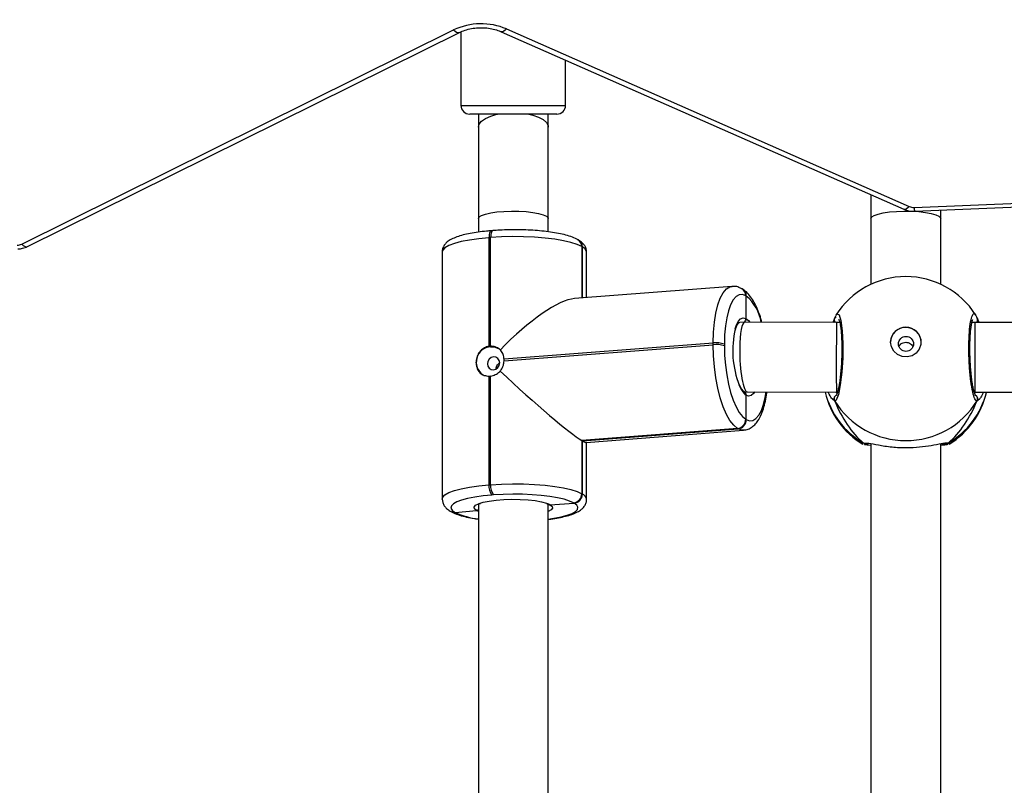
# Model space of a CAD drawing. Units: millimetres. Extents: x -512 to 1164, y 209 to 1189.
# Drawn here: x 732 to 754, y 646 to 664 of the extents above; entities that cross this region are included whole.
import ezdxf

# ---------------------------------------------------------------- set-up
doc = ezdxf.new("R2010")
doc.units = ezdxf.units.MM
doc.header["$LTSCALE"] = 50
doc.header["$PDSIZE"] = -1
doc.layers.add('VP-DIM', color=7, linetype='Continuous')
doc.layers.add('VP-HIC', color=6, linetype='Continuous')
doc.layers.add('VP-EQ', color=7, linetype='Continuous', true_color=0x8a3492)
doc.dimstyles.get("Standard").update_dxf_attribs({"dimtxt": 14, "dimasz": 20, "dimexe": 20, "dimexo": 50, "dimgap": 20, "dimtad": 0, "dimdec": 0, "dimzin": 0, "dimdsep": 46, "dimtxsty": 'Standard', "dimcen": -0.09, "dimadec": 0, "dimazin": 0, "dimtfac": 1, "dimtdec": 4, "dimtofl": 0, "dimtmove": 0, "dimatfit": 3, "dimfxl": 70, "dimfxlon": 1, "dimtolj": 1, "dimtzin": 0, "dimarcsym": 0})

# ---------------------------------------------------------------- blocks, each defined once
blk = doc.blocks.new('*D1')
at = {"layer": 'Defpoints', "color": 0}
for p in [(715.629, 822.58), (502.398, 398.887), (1051.013, 398.887)]:
    blk.add_point(p, dxfattribs=at)
at = {"layer": 'VP-DIM', "color": 0, "lineweight": -2}
for p, q in [((981.013, 822.58), (1071.013, 822.58)), ((1051.013, 802.58), (1051.013, 648.153)), ((1051.013, 418.887), (1051.013, 570.82)), ((981.013, 398.887), (1071.013, 398.887))]:
    blk.add_line(p, q, dxfattribs=at)
at = {"layer": 'VP-DIM', "color": 0}
for points in [[(1054.347, 802.58), (1047.68, 802.58), (1051.013, 822.58)], [(1047.68, 418.887), (1054.347, 418.887), (1051.013, 398.887)]]:
    blk.add_solid(points, dxfattribs=at)
at = {"layer": 'VP-DIM', "color": 0, "insert": (1051.013, 609.486), "char_height": 14, "attachment_point": 5, "rotation": 90}
blk.add_mtext('\\A1;424', dxfattribs=at)
blk = doc.blocks.new('*D2')
at = {"layer": 'Defpoints', "color": 0}
for p in [(251.212, 1062.937), (816.105, 711.238), (251.212, 506.637)]:
    blk.add_point(p, dxfattribs=at)
at = {"layer": 'VP-DIM', "color": 0, "lineweight": -2}
for p, q in [((251.212, 992.937), (251.212, 1082.937)), ((816.105, 992.937), (816.105, 1082.937)), ((271.212, 1062.937), (474.924, 1062.937)), ((796.105, 1062.937), (552.257, 1062.937))]:
    blk.add_line(p, q, dxfattribs=at)
at = {"layer": 'VP-DIM', "color": 0}
for points in [[(271.212, 1066.271), (271.212, 1059.604), (251.212, 1062.937)], [(796.105, 1059.604), (796.105, 1066.271), (816.105, 1062.937)]]:
    blk.add_solid(points, dxfattribs=at)
at = {"layer": 'VP-DIM', "color": 0, "insert": (513.59, 1062.937), "char_height": 14, "attachment_point": 5}
blk.add_mtext('\\A1;565', dxfattribs=at)
blk = doc.blocks.new('*D5')
at = {"layer": 'Defpoints', "color": 0}
for p in [(789.116, 972.293), (1144.132, 972.293), (519.148, 208.648)]:
    blk.add_point(p, dxfattribs=at)
at = {"layer": 'VP-DIM', "color": 0, "lineweight": -2}
for p, q in [((1074.132, 972.293), (1164.132, 972.293)), ((1144.132, 952.293), (1144.132, 646.023)), ((1144.132, 228.648), (1144.132, 568.689)), ((1074.132, 208.648), (1164.132, 208.648))]:
    blk.add_line(p, q, dxfattribs=at)
at = {"layer": 'VP-DIM', "color": 0}
for points in [[(1147.465, 952.293), (1140.799, 952.293), (1144.132, 972.293)], [(1140.799, 228.648), (1147.465, 228.648), (1144.132, 208.648)]]:
    blk.add_solid(points, dxfattribs=at)
at = {"layer": 'VP-DIM', "color": 0, "insert": (1144.132, 607.356), "char_height": 14, "attachment_point": 5, "rotation": 90}
blk.add_mtext('\\A1;764', dxfattribs=at)
blk = doc.blocks.new('*D7')
at = {"layer": 'Defpoints', "color": 0}
for p in [(965.766, 1168.683), (965.766, 705.48), (51.212, 483.887)]:
    blk.add_point(p, dxfattribs=at)
at = {"layer": 'VP-DIM', "color": 0, "lineweight": -2}
for p, q in [((51.212, 1098.683), (51.212, 1188.683)), ((965.766, 1098.683), (965.766, 1188.683)), ((71.212, 1168.683), (478.39, 1168.683)), ((945.766, 1168.683), (551.057, 1168.683))]:
    blk.add_line(p, q, dxfattribs=at)
at = {"layer": 'VP-DIM', "color": 0}
for points in [[(71.212, 1172.016), (71.212, 1165.35), (51.212, 1168.683)], [(945.766, 1165.35), (945.766, 1172.016), (965.766, 1168.683)]]:
    blk.add_solid(points, dxfattribs=at)
at = {"layer": 'VP-DIM', "color": 0, "insert": (514.723, 1168.683), "char_height": 14, "attachment_point": 5}
blk.add_mtext('\\A1;915', dxfattribs=at)
blk = doc.blocks.new('WD1412___')
at = {"color": 0, "linetype": 'Continuous', "lineweight": 25}
for p, q in [((2479.42, 2323.72), (2479.42, 2237.14)), ((2495.42, 2237.14), (2495.42, 2323.72)), ((2569.42, 2323.72), (2569.42, 2251.07)), ((2585.42, 2251.1), (2585.42, 2323.72)), ((2590.72, 2252.93), (2585.85, 2252.48)), ((2590.86, 2252.85), (2590.72, 2252.93)), ((2563.47, 2250.81), (2563.54, 2250.77)), ((2568.95, 2251.16), (2563.54, 2250.77)), ((2563.54, 2250.77), (2563.6, 2250.73)), ((2569.36, 2250.95), (2568.95, 2251.16)), ((2585.42, 2252.69), (2585.85, 2252.48)), ((2591.87, 2252.62), (2591.73, 2252.7)), ((2560.6, 2249.9), (2560.6, 2236.85)), ((2561.66, 2248.67), (2561.59, 2248.71)), ((2561.59, 2248.71), (2561.59, 2236.5)), ((2561.72, 2248.63), (2561.66, 2248.67)), ((2561.66, 2248.67), (2561.66, 2236.46)), ((2561.72, 2236.42), (2561.72, 2248.63)), ((2581.93, 2248.91), (2582.31, 2248.94)), ((2593.72, 2193.19), (2593.72, 2249.85)), ((2582.99, 2246.59), (2582.62, 2246.56)), ((2582.62, 2246.56), (2582.62, 2221.64)), ((2582.99, 2221.67), (2582.99, 2246.59)), ((2477.66, 2236.98), (2477.47, 2237.2)), ((2497.17, 2236.98), (2496.46, 2237.02)), ((2497.25, 2237.23), (2497.34, 2237.19)), ((2560.72, 2236.86), (2524.62, 2234.06)), ((2561.59, 2236.5), (2525.88, 2233.73)), ((2561.66, 2236.46), (2525.95, 2233.69)), ((2526.02, 2233.65), (2561.72, 2236.42)), ((2561.66, 2236.46), (2561.59, 2236.5)), ((2561.72, 2236.42), (2561.66, 2236.46)), ((2525.88, 2233.73), (2525.95, 2233.69)), ((2525.95, 2233.69), (2526.02, 2233.65)), ((2524.07, 2231.59), (2524, 2231.63)), ((2524.07, 2226.02), (2524.07, 2231.59)), ((2524.14, 2231.55), (2524.07, 2231.59)), ((2503.72, 2227.38), (2504.28, 2226.87)), ((2471.62, 2225.38), (2413.29, 2225.38)), ((2471.65, 2225.63), (2471.38, 2225.38)), ((2503.32, 2225.38), (2503.11, 2225.38)), ((2503.51, 2225.38), (2503.18, 2225.63)), ((2523.76, 2225.27), (2503.32, 2225.38)), ((2524.33, 2225.31), (2523.75, 2225.27)), ((2579.52, 2218.18), (2531.59, 2214.46)), ((2531.59, 2214.07), (2579.52, 2217.79)), ((2529.03, 2214.32), (2529.03, 2214.71)), ((2531.59, 2214.46), (2531.59, 2214.07)), ((2582.62, 2214.81), (2582.62, 2189.89)), ((2582.99, 2189.92), (2582.99, 2214.84)), ((2413.29, 2209.38), (2471.62, 2209.38)), ((2471.11, 2208.32), (2470.71, 2209.38)), ((2471, 2208.55), (2471.01, 2208.54)), ((2471.62, 2209.38), (2472.27, 2209.38)), ((2472.14, 2209.38), (2472.23, 2209.2)), ((2502.57, 2209.38), (2503.27, 2209.38)), ((2502.6, 2209.26), (2502.66, 2209.38)), ((2503.27, 2209.38), (2524.32, 2209.27)), ((2503.72, 2208.32), (2503.81, 2208.54)), ((2503.82, 2208.53), (2503.83, 2208.55)), ((2524.07, 2203.26), (2524.07, 2208.44)), ((2524.34, 2209.27), (2525.49, 2209.36)), ((2524, 2203.3), (2524.07, 2203.26)), ((2524.07, 2203.26), (2524.14, 2203.22)), ((2527.28, 2201.08), (2563.38, 2203.89)), ((2560.6, 2203.67), (2560.6, 2193.24)), ((2561.59, 2203.75), (2561.59, 2192.05)), ((2561.66, 2203.75), (2561.66, 2192.01)), ((2561.72, 2191.97), (2561.72, 2203.76)), ((2524.87, 2201.72), (2524.94, 2201.68)), ((2524.94, 2201.68), (2525.01, 2201.64)), ((2479.42, 2200.62), (2479.42, 2185.52)), ((2495.42, 2185.52), (2495.42, 2200.62)), ((2561.59, 2192.05), (2561.66, 2192.01)), ((2561.66, 2192.01), (2561.72, 2191.97)), ((2688.79, 2191.94), (2589.78, 2142.86)), ((2562.46, 2190.47), (2562.52, 2190.43)), ((2562.52, 2190.43), (2562.59, 2190.39)), ((2582.62, 2189.89), (2582.99, 2189.92)), ((2690.12, 2191.38), (2591.11, 2142.29)), ((2569.42, 2188.57), (2569.42, 2185.52)), ((2582.09, 2188.3), (2582.46, 2188.33)), ((2585.42, 2185.52), (2585.42, 2188.64)), ((2479.42, 2185.52), (2479.42, 2183.62)), ((2485.38, 2183.87), (2023.97, 2164.68)), ((2485.51, 2182.99), (2024.1, 2163.8)), ((2580.19, 2142.68), (2487.89, 2183.41)), ((2578.97, 2142.06), (2486.68, 2182.78)), ((2569.42, 2164.59), (2569.42, 2161.57)), ((2585.42, 2161.57), (2585.42, 2164.59)), ((2567.42, 2161.57), (2587.42, 2161.57)), ((2565.42, 2159.57), (2565.42, 2149.2)), ((2589.42, 2159.57), (2565.42, 2159.57)), ((2589.42, 2142.69), (2589.42, 2159.57))]:
    blk.add_line(p, q, dxfattribs=at)
at = {"color": 0, "linetype": 'Continuous', "lineweight": 25, "flags": 128}
for points in [[(2569.42, 2254.46), (2568.1, 2254.26), (2566.45, 2253.94), (2565.05, 2253.56), (2563.94, 2253.15), (2563.16, 2252.7), (2562.71, 2252.23), (2562.61, 2251.75), (2562.87, 2251.28), (2563.47, 2250.81)], [(2582.31, 2248.94), (2584.35, 2249.14), (2586.22, 2249.4), (2587.88, 2249.73), (2589.27, 2250.1), (2590.38, 2250.52), (2591.16, 2250.97), (2591.61, 2251.44), (2591.71, 2251.91), (2591.45, 2252.39), (2590.86, 2252.85)], [(2563.6, 2250.73), (2564.53, 2250.3), (2565.77, 2249.9), (2567.29, 2249.55), (2569.05, 2249.25), (2571, 2249.01), (2573.1, 2248.85), (2575.3, 2248.75), (2577.54, 2248.73), (2579.77, 2248.78), (2581.93, 2248.91)], [(2568.95, 2251.16), (2568.5, 2251.54), (2568.44, 2251.94), (2568.77, 2252.34), (2569.42, 2252.69)], [(2585.28, 2250.87), (2584.33, 2250.58), (2582.98, 2250.3), (2581.38, 2250.08), (2579.61, 2249.94), (2577.74, 2249.89), (2575.86, 2249.92), (2574.04, 2250.03), (2572.38, 2250.22), (2570.93, 2250.48), (2569.77, 2250.79), (2569.36, 2250.95)], [(2585.85, 2252.48), (2586.32, 2252.09), (2586.4, 2251.68), (2586.08, 2251.29), (2585.38, 2250.91), (2585.28, 2250.87)], [(2582.62, 2246.56), (2580.15, 2246.41), (2577.61, 2246.35), (2575.06, 2246.37), (2572.55, 2246.48), (2570.15, 2246.67), (2567.93, 2246.94), (2565.93, 2247.28), (2564.2, 2247.68), (2562.79, 2248.14), (2561.72, 2248.63)], [(2593.72, 2249.87), (2593.6, 2249.43), (2593.09, 2248.89), (2592.19, 2248.38), (2590.93, 2247.91), (2589.34, 2247.48), (2587.45, 2247.11), (2585.32, 2246.81), (2582.99, 2246.59)], [(2524.63, 2234.06), (2525.01, 2234.04), (2525.88, 2233.73)], [(2526.02, 2233.65), (2526.89, 2232.94), (2527.74, 2231.86), (2528.55, 2230.43), (2529.29, 2228.69), (2529.96, 2226.67), (2530.53, 2224.44), (2530.98, 2222.04), (2531.32, 2219.54), (2531.52, 2216.99), (2531.59, 2214.46)], [(2524, 2231.63), (2523.24, 2231.91), (2522.49, 2231.83), (2521.78, 2231.41), (2521.13, 2230.65), (2520.54, 2229.56), (2520.04, 2228.19), (2519.64, 2226.56), (2519.43, 2225.29)], [(2529.03, 2214.71), (2528.97, 2216.93), (2528.79, 2219.17), (2528.49, 2221.37), (2528.09, 2223.47), (2527.6, 2225.43), (2527.01, 2227.2), (2526.36, 2228.73), (2525.65, 2229.98), (2524.9, 2230.93), (2524.14, 2231.55)], [(2503.41, 2207.73), (2503.23, 2207.39), (2502.74, 2207.6), (2502.32, 2208.94), (2502.01, 2211.24), (2501.87, 2214.21), (2501.9, 2217.51), (2502.1, 2220.78), (2502.45, 2223.67), (2502.9, 2225.89), (2503.39, 2227.15), (2503.72, 2227.38), (2503.72, 2227.38)], [(2522.09, 2225.28), (2522.33, 2225.63), (2522.87, 2226.11), (2523.46, 2226.24), (2524.07, 2226.02)], [(2471.62, 2209.38), (2471.62, 2209.46), (2471.62, 2209.88), (2471.62, 2210.66), (2471.62, 2211.75), (2471.62, 2213.1), (2471.62, 2214.65), (2471.62, 2216.33), (2471.62, 2218.06), (2471.62, 2219.76), (2471.62, 2221.35), (2471.62, 2222.75), (2471.62, 2223.9), (2471.62, 2224.74), (2471.62, 2225.24), (2471.62, 2225.38)], [(2581.95, 2217.27), (2582.49, 2217.43), (2582.95, 2217.78), (2583.25, 2218.28), (2583.36, 2218.85), (2583.25, 2219.4), (2582.95, 2219.85), (2582.49, 2220.14), (2581.95, 2220.2), (2581.41, 2220.05), (2580.95, 2219.7), (2580.65, 2219.2), (2580.54, 2218.63), (2580.65, 2218.08), (2580.95, 2217.63), (2581.41, 2217.34), (2581.95, 2217.27)], [(2490.92, 2213.87), (2490.73, 2212.76), (2490.18, 2211.77), (2489.33, 2211), (2488.28, 2210.55), (2487.13, 2210.46), (2486.01, 2210.74), (2485.05, 2211.35), (2484.34, 2212.24), (2483.97, 2213.3), (2483.97, 2214.43), (2484.34, 2215.49), (2485.05, 2216.38), (2486.01, 2217), (2487.13, 2217.27), (2488.28, 2217.18), (2489.33, 2216.73), (2490.18, 2215.97), (2490.73, 2214.98), (2490.92, 2213.87)], [(2582.63, 2214.92), (2581.57, 2215.02), (2580.86, 2215.32)], [(2524.14, 2203.22), (2524.9, 2202.94), (2525.65, 2203.01), (2526.36, 2203.44), (2527.01, 2204.2), (2527.6, 2205.28), (2528.09, 2206.66), (2528.49, 2208.29), (2528.79, 2210.14), (2528.97, 2212.17), (2529.03, 2214.32)], [(2531.59, 2214.07), (2531.52, 2211.61), (2531.32, 2209.3), (2530.98, 2207.19), (2530.53, 2205.33), (2529.96, 2203.76), (2529.29, 2202.53), (2528.55, 2201.66), (2527.74, 2201.18), (2527.27, 2201.08)], [(2526.53, 2210.78), (2526.31, 2210.1), (2525.84, 2209.14), (2525.3, 2208.53), (2524.7, 2208.3), (2524.07, 2208.44)], [(2524.07, 2208.44), (2523.46, 2208.93), (2523.18, 2209.27)], [(2561.72, 2191.97), (2562.79, 2191.47), (2564.2, 2191.02), (2565.93, 2190.62), (2567.93, 2190.28), (2570.15, 2190.01), (2572.55, 2189.82), (2575.06, 2189.71), (2577.61, 2189.68), (2580.15, 2189.75), (2582.62, 2189.89)], [(2582.99, 2189.92), (2585.32, 2190.15), (2587.45, 2190.45), (2589.34, 2190.82), (2590.93, 2191.24), (2592.19, 2191.72), (2593.09, 2192.23), (2593.6, 2192.76), (2593.72, 2193.19)], [(2690.12, 2191.38), (2689.79, 2191.68), (2689.47, 2191.88), (2689.17, 2191.99), (2688.91, 2191.98), (2688.79, 2191.94)], [(2582.09, 2188.3), (2582.19, 2188.33), (2582.31, 2188.44), (2582.42, 2188.63), (2582.5, 2188.87), (2582.56, 2189.17), (2582.6, 2189.52), (2582.62, 2189.89)], [(2582.46, 2188.33), (2582.57, 2188.36), (2582.69, 2188.47), (2582.79, 2188.66), (2582.88, 2188.9), (2582.94, 2189.2), (2582.98, 2189.55), (2582.99, 2189.92)], [(2485.38, 2183.87), (2484.46, 2183.94), (2482.93, 2184.11), (2481.61, 2184.35), (2480.56, 2184.64), (2479.84, 2184.98), (2479.46, 2185.34), (2479.42, 2185.52)], [(2495.42, 2185.52), (2495.23, 2185.15), (2494.68, 2184.8), (2493.79, 2184.49), (2492.6, 2184.22), (2491.17, 2184.01), (2489.56, 2183.88), (2487.85, 2183.82), (2486.12, 2183.84), (2485.58, 2183.86)], [(2585.42, 2185.52), (2585.23, 2185.15), (2584.68, 2184.8), (2583.79, 2184.49), (2582.6, 2184.22), (2581.17, 2184.01), (2579.56, 2183.88), (2577.85, 2183.82), (2576.12, 2183.84), (2574.46, 2183.94), (2572.93, 2184.11), (2571.61, 2184.35), (2570.56, 2184.64), (2569.84, 2184.98), (2569.46, 2185.34), (2569.42, 2185.52)], [(2486.68, 2182.78), (2486.99, 2183.09), (2487.29, 2183.31), (2487.57, 2183.43), (2487.81, 2183.43), (2487.89, 2183.41)], [(2573.83, 2161.57), (2572.93, 2161.8), (2571.61, 2162.27), (2570.56, 2162.85), (2569.84, 2163.51), (2569.46, 2164.23), (2569.42, 2164.6)], [(2585.42, 2164.59), (2585.23, 2163.87), (2584.68, 2163.17), (2583.79, 2162.55), (2582.6, 2162.02), (2581.17, 2161.61), (2581.01, 2161.57)], [(2578.97, 2142.06), (2579.28, 2142.37), (2579.58, 2142.59), (2579.86, 2142.7), (2580.1, 2142.71), (2580.18, 2142.68)], [(2591.11, 2142.29), (2590.78, 2142.59), (2590.45, 2142.79), (2590.16, 2142.9), (2589.89, 2142.9), (2589.78, 2142.86)]]:
    blk.add_lwpolyline(points, dxfattribs=at)
at = {"color": 0, "linetype": 'Continuous', "lineweight": 25}
blk.add_circle((2487.39, 2214.27), 1.72, dxfattribs=at)
for centre, radius, start, end in [((2583.76, 2238.07), 16.41, 64.9035, 84.1907), ((2590.86, 2251.21), 1.73, 59.809, 94.7284), ((2590.86, 2251.21), 1.73, 59.8271, 94.7294), ((2591, 2251.13), 1.73, 59.8128, 94.7266), ((2563.69, 2248.72), 2.1, 96.1018, 180.2417), ((2563.76, 2248.68), 2.1, 96.1013, 180.2421), ((2563.83, 2248.64), 2.1, 96.1015, 180.2425), ((2562.04, 2250.09), 1.45, 188.0042, 251.7141), ((2579.39, 2246.9), 3.24, 353.9957, 38.3993), ((2579.77, 2246.92), 3.24, 353.9958, 38.3979), ((2487.42, 2221.05), 19, 121.5965, 166.8255), ((2478.19, 2236.18), 0.958, 72.1508, 123.4839), ((2487.42, 2221.05), 19, 13.1306, 58.7038), ((2486.99, 2220.89), 18.6, 120.1003, 166.0238), ((2487.42, 2217.23), 19.21, 31.9187, 148.0816), ((2487.85, 2220.89), 18.6, 13.9319, 59.8997), ((2526.1, 2231.64), 2.1, 96.1016, 180.2415), ((2526.17, 2231.6), 2.1, 96.1005, 180.2425), ((2526.24, 2231.56), 2.1, 96.1022, 180.2413), ((2471.99, 2226.88), 1.01, 150.24, 237.0363), ((2502.85, 2226.88), 1.01, 306.6389, 29.7455), ((2520.72, 2222.03), 5.2, 20.0361, 49.9823), ((2504.96, 2215.81), 22.15, 346.8882, 21.1946), ((2583.05, 2218.47), 3.19, 91.0544, 97.8222), ((2582.37, 2218.45), 3.54, 274.234, 55.0269), ((2583.08, 2217.98), 3.56, 176.8547, 183.1453), ((2530.87, 2220.2), 5.79, 251.4586, 277.1788), ((2582.56, 2218), 3.19, 271.0548, 277.8225), ((2487.42, 2213.96), 3.5, 180.9287, 359.0718), ((2530.87, 2219.81), 5.79, 251.4586, 277.1788), ((2471.86, 2208.76), 0.88, 135.4425, 195.2715), ((2487.42, 2217.85), 19, 270.0002, 327.6599), ((2502.97, 2208.76), 0.881, 345.4741, 44.3989), ((2530.85, 2211.18), 10.45, 190.4543, 229.0036), ((2487.42, 2217.85), 19, 212.6432, 270.0002), ((2525.8, 2203.26), 1.8, 178.7605, 238.8323), ((2525.87, 2203.22), 1.8, 178.7321, 238.8506), ((2525.94, 2203.18), 1.8, 178.7412, 238.87), ((2562.04, 2193.42), 1.44, 187.2893, 251.8582), ((2563.39, 2192.01), 1.8, 178.739, 238.8437), ((2563.46, 2191.97), 1.8, 178.7365, 238.8445), ((2563.52, 2191.93), 1.8, 178.7324, 238.8694), ((2691.24, 2189.06), 2.58, 91.8918, 115.7221), ((2483.28, 2183.12), 2.23, 356.6807, 19.52), ((2485.63, 2180.33), 2.66, 66.8247, 92.7427), ((2567.42, 2159.57), 2, 90, 180), ((2587.42, 2159.57), 2, 0, 90), ((2584.79, 2155.67), 14.8, 246.8754, 295.296)]:
    blk.add_arc(centre, radius, start, end, dxfattribs=at)
for centre, major_axis, ratio, start_param, end_param in [((2487.42, 2213.08), (0, 27.85), 0.682312, 0.539179, 1.031619), ((2487.42, 2213.08), (0, 27.85), 0.682312, 0.539179, 1.031619), ((2487.42, 2213.08), (0, 27.85), 0.682312, 5.251568, 5.744008), ((2487.42, 2213.08), (0, 27.85), 0.682312, 5.251568, 5.744008), ((2576.9, 2221.77), (16.27, -15.06), 0.065314, 2.852893, 3.081227), ((2577.04, 2221.69), (16.27, -15.06), 0.065314, 1.422116, 2.852893), ((2503.29, 2217.38), (0.02, 8), 0.010054, 4.978304, 6.283213), ((2524.04, 2217.27), (-0.29, 8), 0.181756, 4.461911, 6.29073), ((2503.29, 2217.38), (0.02, 8), 0.010054, 3.14162, 4.978304), ((2524.04, 2217.27), (-0.29, 8), 0.181756, 3.149137, 4.461911), ((2577.04, 2221.3), (15.63, 16.89), 0.274829, 3.430292, 4.632735), ((2487.42, 2213.08), (19, 0), 0.488349, 5.713327, 5.744009)]:
    blk.add_ellipse(centre, major_axis=major_axis, ratio=ratio, start_param=start_param, end_param=end_param, dxfattribs=at)
for points, knots in [([(2569.42, 2254.51), (2569.22, 2254.49), (2568.37, 2254.39), (2567.01, 2254.16), (2565.37, 2253.8), (2563.92, 2253.37), (2562.73, 2252.86), (2561.84, 2252.3), (2561.18, 2251.65), (2560.77, 2250.9), (2560.57, 2250.26), (2560.62, 2249.92), (2560.63, 2249.87)], [0, 0, 0, 0, 0.039992, 0.17573, 0.31322, 0.453907, 0.600923, 0.727535, 0.820531, 0.904595, 0.985246, 1, 1, 1, 1]), ([(2591.73, 2252.7), (2591.54, 2252.81), (2590.94, 2253.13), (2589.79, 2253.56), (2588.18, 2253.98), (2586.71, 2254.28), (2585.73, 2254.41), (2585.42, 2254.45)], [0, 0, 0, 0, 0.125545, 0.390771, 0.644508, 0.885062, 1, 1, 1, 1]), ([(2568.95, 2251.16), (2569.06, 2251.16), (2569.24, 2251.15), (2569.4, 2251.06), (2569.46, 2251.02)], [0, 0, 0, 0, 0.582821, 1, 1, 1, 1]), ([(2569.45, 2251.04), (2569.36, 2251.09), (2569.2, 2251.16), (2569.02, 2251.16), (2568.95, 2251.16)], [0, 0, 0, 0, 0.599938, 1, 1, 1, 1]), ([(2569.5, 2251.01), (2569.44, 2251.05), (2569.33, 2251.13), (2569.34, 2251.12), (2569.35, 2251.11)], [0, 0, 0, 0, 0.576364, 1, 1, 1, 1]), ([(2569.77, 2250.9), (2569.71, 2250.92), (2569.55, 2250.98), (2569.47, 2251.03), (2569.43, 2251.06)], [0, 0, 0, 0, 0.362625, 1, 1, 1, 1]), ([(2585.48, 2251.1), (2585.49, 2251.11), (2585.5, 2251.13), (2585.31, 2250.99), (2585.04, 2250.88), (2584.92, 2250.84)], [0, 0, 0, 0, 0.232196, 0.676896, 1, 1, 1, 1]), ([(2585.42, 2252.31), (2585.49, 2252.36), (2585.63, 2252.44), (2585.78, 2252.47), (2585.85, 2252.48)], [0, 0, 0, 0, 0.551237, 1, 1, 1, 1]), ([(2585.85, 2252.48), (2585.75, 2252.46), (2585.59, 2252.44), (2585.46, 2252.34), (2585.42, 2252.3)], [0, 0, 0, 0, 0.672153, 1, 1, 1, 1]), ([(2593.69, 2249.89), (2593.68, 2250.15), (2593.64, 2250.7), (2593.25, 2251.43), (2592.67, 2252.1), (2592.16, 2252.43), (2591.87, 2252.62)], [0, 0, 0, 0, 0.198401, 0.424983, 0.660984, 1, 1, 1, 1]), ([(2477.47, 2237.2), (2477.44, 2237.21), (2477.41, 2237.22), (2477.46, 2237.23), (2477.47, 2237.23)], [0, 0, 0, 0, 0.848202, 1, 1, 1, 1]), ([(2477.66, 2236.98), (2477.77, 2237.03), (2477.99, 2237.13), (2478.28, 2237.15), (2478.43, 2237.1), (2478.47, 2237.08)], [0, 0, 0, 0, 0.430351, 0.860937, 1, 1, 1, 1]), ([(2478.47, 2237.09), (2478.46, 2237.1), (2478.34, 2237.14), (2478.09, 2237.13), (2477.83, 2237.07), (2477.69, 2237), (2477.66, 2236.98)], [0, 0, 0, 0, 0.045342, 0.452358, 0.872171, 1, 1, 1, 1]), ([(2478.89, 2237.05), (2478.73, 2237.02), (2478.25, 2236.94), (2477.89, 2236.93), (2477.7, 2236.97), (2477.66, 2236.98)], [0, 0, 0, 0, 0.289895, 0.85515, 1, 1, 1, 1]), ([(2477.81, 2237.31), (2477.94, 2237.36), (2478.19, 2237.45), (2479.03, 2237.51), (2479.42, 2237.54)], [0, 0, 0, 0, 0.5385, 1, 1, 1, 1]), ([(2479.17, 2237.16), (2479, 2237.13), (2478.67, 2237.09), (2478.43, 2237.11), (2478.47, 2237.1), (2478.48, 2237.09)], [0, 0, 0, 0, 0.48013, 0.887767, 1, 1, 1, 1]), ([(2496.46, 2237.02), (2496.28, 2237.02), (2495.71, 2237.03), (2493.71, 2237.49), (2490.74, 2237.94), (2487.37, 2238.11), (2484.22, 2237.94), (2481.48, 2237.55), (2479.72, 2237.18), (2479.03, 2237.07), (2478.89, 2237.05)], [0, 0, 0, 0, 0.067085, 0.217844, 0.381603, 0.536325, 0.675086, 0.812473, 0.961094, 1, 1, 1, 1]), ([(2495.42, 2237.55), (2496.05, 2237.5), (2496.74, 2237.44), (2496.91, 2237.37), (2496.93, 2237.36)], [0, 0, 0, 0, 0.9094695, 1, 1, 1, 1]), ([(2496.35, 2237.1), (2496.36, 2237.1), (2496.38, 2237.1), (2496.24, 2237.1), (2496.15, 2237.1)], [0, 0, 0, 0, 0.349341, 1, 1, 1, 1]), ([(2496.35, 2237.09), (2496.37, 2237.09), (2496.49, 2237.14), (2496.75, 2237.13), (2497.01, 2237.07), (2497.14, 2237), (2497.17, 2236.98)], [0, 0, 0, 0, 0.058121, 0.459692, 0.873889, 1, 1, 1, 1]), ([(2497.17, 2236.98), (2497.06, 2237.03), (2496.85, 2237.13), (2496.58, 2237.15), (2496.45, 2237.11), (2496.44, 2237.11)], [0, 0, 0, 0, 0.47474, 0.949748, 1, 1, 1, 1]), ([(2497.34, 2237.19), (2497.38, 2237.18), (2497.58, 2237.11), (2497.35, 2237.04), (2497.17, 2236.98)], [0, 0, 0, 0, 0.211239, 1, 1, 1, 1]), ([(2524.64, 2234.01), (2524.45, 2234.01), (2523.91, 2233.99), (2523.08, 2233.62), (2522.22, 2233.01), (2521.46, 2232.14), (2520.78, 2231.01), (2520.19, 2229.58), (2519.71, 2227.88), (2519.41, 2226.43), (2519.31, 2225.52), (2519.28, 2225.29)], [0, 0, 0, 0, 0.055842, 0.161671, 0.268357, 0.384404, 0.515932, 0.661056, 0.808378, 0.952624, 1, 1, 1, 1]), ([(2469.67, 2225.38), (2469.85, 2225.77), (2470.19, 2226.5), (2470.57, 2226.98), (2470.71, 2227.09), (2470.73, 2227.1)], [0, 0, 0, 0, 0.503084, 0.933774, 1, 1, 1, 1]), ([(2470.73, 2227.1), (2470.84, 2227.21), (2470.99, 2227.35), (2471.09, 2227.38), (2471.11, 2227.38)], [0, 0, 0, 0, 0.77167, 1, 1, 1, 1]), ([(2471.49, 2226.02), (2471.44, 2226.04), (2471.29, 2226.12), (2471.11, 2226.34), (2470.98, 2226.65), (2470.96, 2226.99), (2471.03, 2227.24), (2471.1, 2227.36), (2471.11, 2227.38)], [0, 0, 0, 0, 0.106825, 0.318247, 0.527538, 0.736757, 0.947724, 1, 1, 1, 1]), ([(2471.11, 2227.38), (2471.28, 2227.29), (2471.6, 2227.11), (2472.1, 2225.4), (2472.54, 2222.85), (2472.85, 2219.66), (2473, 2216.23), (2472.97, 2212.95), (2472.76, 2210.18), (2472.4, 2208.18), (2471.95, 2207.26), (2471.6, 2207.2), (2471.43, 2207.59), (2471.43, 2207.61)], [0, 0, 0, 0, 0.100947, 0.20189, 0.302796, 0.402975, 0.501995, 0.600004, 0.697708, 0.795977, 0.89535, 0.99579, 1, 1, 1, 1]), ([(2471.48, 2226.08), (2471.47, 2226.08), (2471.46, 2226.1), (2471.57, 2225.91), (2471.72, 2225.47), (2471.92, 2224.72), (2472.12, 2223.68), (2472.32, 2222.38), (2472.48, 2220.89), (2472.62, 2219.27), (2472.7, 2217.58), (2472.74, 2215.89), (2472.74, 2214.24), (2472.68, 2212.7), (2472.58, 2211.33), (2472.44, 2210.18), (2472.27, 2209.33), (2472.14, 2208.84), (2472.02, 2208.63), (2472.04, 2208.66), (2472.05, 2208.66)], [0, 0, 0, 0, 0.015678, 0.056822, 0.10782, 0.165917, 0.229569, 0.294551, 0.360986, 0.427253, 0.49363, 0.559972, 0.626048, 0.692269, 0.75812, 0.823769, 0.888537, 0.943108, 0.988243, 1, 1, 1, 1]), ([(2502.8, 2208.64), (2502.79, 2208.66), (2502.76, 2208.71), (2502.63, 2209.07), (2502.49, 2209.68), (2502.34, 2210.61), (2502.22, 2211.81), (2502.13, 2213.23), (2502.09, 2214.8), (2502.1, 2216.46), (2502.16, 2218.16), (2502.26, 2219.83), (2502.41, 2221.42), (2502.59, 2222.87), (2502.79, 2224.11), (2503.01, 2225.12), (2503.2, 2225.75), (2503.36, 2226.08), (2503.36, 2226.08), (2503.36, 2226.08)], [0, 0, 0, 0, 0.037527, 0.083706, 0.139065, 0.200869, 0.264705, 0.330344, 0.396185, 0.462302, 0.528687, 0.595109, 0.661851, 0.728387, 0.794876, 0.860763, 0.924755, 0.973114, 1, 1, 1, 1]), ([(2503.72, 2227.38), (2503.77, 2227.28), (2503.87, 2227.07), (2503.87, 2226.73), (2503.77, 2226.41), (2503.6, 2226.17), (2503.46, 2226.08), (2503.41, 2226.06)], [0, 0, 0, 0, 0.224055, 0.448189, 0.670353, 0.890268, 1, 1, 1, 1]), ([(2504.28, 2226.87), (2504.33, 2226.83), (2504.57, 2226.64), (2504.92, 2225.93), (2505.2, 2225.37)], [0, 0, 0, 0, 0.20428, 1, 1, 1, 1]), ([(2524.47, 2225.25), (2524.47, 2225.25), (2524.37, 2225.29), (2524.23, 2225.47), (2524.09, 2225.73), (2524.08, 2225.93), (2524.07, 2226.02)], [0, 0, 0, 0, 0.018134, 0.367819, 0.717619, 1, 1, 1, 1]), ([(2524.07, 2226.02), (2524.07, 2225.95), (2524.09, 2225.76), (2524.2, 2225.49), (2524.35, 2225.35), (2524.42, 2225.28)], [0, 0, 0, 0, 0.25021, 0.625107, 1, 1, 1, 1]), ([(2524.31, 2225.31), (2524.32, 2225.31), (2524.33, 2225.32), (2524.35, 2225.32), (2524.47, 2225.25), (2524.5, 2225.23)], [0, 0, 0, 0, 0.175106, 0.791725, 1, 1, 1, 1]), ([(2524.44, 2225.27), (2524.49, 2225.24), (2524.62, 2225.15), (2524.96, 2224.77), (2525.32, 2224.2), (2525.54, 2223.68), (2525.62, 2223.49)], [0, 0, 0, 0, 0.179115, 0.492141, 0.809321, 1, 1, 1, 1]), ([(2582.62, 2221.64), (2582.25, 2221.55), (2581.52, 2221.38), (2580.8, 2220.88), (2580.48, 2220.56), (2580.42, 2220.51)], [0, 0, 0, 0, 0.456695, 0.913144, 1, 1, 1, 1]), ([(2582.99, 2214.84), (2583.35, 2214.93), (2584.07, 2215.1), (2584.98, 2215.83), (2585.64, 2216.81), (2585.99, 2217.96), (2585.99, 2219.12), (2585.66, 2220.17), (2585.02, 2221), (2584.11, 2221.57), (2583.37, 2221.63), (2582.99, 2221.67)], [0, 0, 0, 0, 0.109906, 0.219753, 0.331086, 0.443227, 0.553613, 0.66259, 0.772771, 0.884821, 1, 1, 1, 1]), ([(2580.42, 2220.51), (2580.35, 2220.42), (2580.04, 2220.02), (2579.66, 2219.23), (2579.56, 2218.51), (2579.52, 2218.18)], [0, 0, 0, 0, 0.137519, 0.603381, 1, 1, 1, 1]), ([(2581.33, 2220.01), (2581.32, 2219.86), (2581.3, 2219.54), (2581.08, 2219.1), (2580.83, 2218.78), (2580.62, 2218.68), (2580.56, 2218.65)], [0, 0, 0, 0, 0.2700045, 0.5714842, 0.8764855, 1, 1, 1, 1]), ([(2579.52, 2217.79), (2579.57, 2217.42), (2579.68, 2216.68), (2580.1, 2216.01), (2580.38, 2215.72), (2580.42, 2215.67)], [0, 0, 0, 0, 0.456705, 0.913157, 1, 1, 1, 1]), ([(2489.01, 2214.93), (2488.99, 2214.85), (2488.9, 2214.6), (2488.56, 2214.26), (2488.05, 2213.97), (2487.46, 2213.87), (2486.87, 2213.95), (2486.36, 2214.2), (2485.98, 2214.54), (2485.87, 2214.82), (2485.83, 2214.92)], [0, 0, 0, 0, 0.062222, 0.204289, 0.348641, 0.492189, 0.63297, 0.773397, 0.916371, 1, 1, 1, 1]), ([(2580.42, 2215.67), (2580.55, 2215.57), (2580.96, 2215.21), (2581.71, 2214.87), (2582.35, 2214.83), (2582.62, 2214.81)], [0, 0, 0, 0, 0.201233, 0.6670259, 1, 1, 1, 1]), ([(2526.5, 2211.16), (2526.44, 2210.93), (2526.28, 2210.37), (2525.98, 2209.79), (2525.68, 2209.41), (2525.56, 2209.36), (2525.56, 2209.37), (2525.56, 2209.37)], [0, 0, 0, 0, 0.165068, 0.41028, 0.646154, 0.877603, 1, 1, 1, 1]), ([(2471.02, 2208.56), (2471.01, 2208.58), (2470.96, 2208.69), (2470.97, 2208.93), (2471.05, 2209.2), (2471.17, 2209.33), (2471.21, 2209.38)], [0, 0, 0, 0, 0.0682695, 0.4260535, 0.7806659, 1, 1, 1, 1]), ([(2471.02, 2208.53), (2471.1, 2208.29), (2471.19, 2207.96), (2471.37, 2207.71), (2471.41, 2207.65)], [0, 0, 0, 0, 0.764891, 1, 1, 1, 1]), ([(2471.03, 2208.54), (2471.04, 2208.49), (2471.06, 2208.41), (2471.1, 2208.34), (2471.11, 2208.32)], [0, 0, 0, 0, 0.668661, 1, 1, 1, 1]), ([(2503.57, 2207.92), (2503.62, 2208), (2503.71, 2208.18), (2503.78, 2208.42), (2503.81, 2208.55)], [0, 0, 0, 0, 0.481012, 1, 1, 1, 1]), ([(2503.62, 2209.38), (2503.66, 2209.35), (2503.77, 2209.24), (2503.85, 2209), (2503.89, 2208.77), (2503.85, 2208.66), (2503.84, 2208.65)], [0, 0, 0, 0, 0.1642104, 0.5582863, 0.9522068, 1, 1, 1, 1]), ([(2504.11, 2209.38), (2503.99, 2209.07), (2503.84, 2208.68), (2503.74, 2208.39), (2503.72, 2208.32)], [0, 0, 0, 0, 0.77408, 1, 1, 1, 1]), ([(2520.44, 2209.29), (2520.5, 2209.04), (2520.74, 2208.14), (2521.25, 2206.74), (2521.96, 2205.12), (2522.79, 2203.71), (2523.68, 2202.6), (2524.42, 2201.99), (2524.82, 2201.75), (2524.87, 2201.72)], [0, 0, 0, 0, 0.0672346, 0.2484209, 0.4323601, 0.620601, 0.8149638, 0.9755561, 1, 1, 1, 1]), ([(2524.07, 2208.44), (2524.07, 2208.51), (2524.08, 2208.69), (2524.2, 2208.97), (2524.35, 2209.19), (2524.47, 2209.26), (2524.5, 2209.28)], [0, 0, 0, 0, 0.226654, 0.566298, 0.905931, 1, 1, 1, 1]), ([(2524.49, 2209.28), (2524.48, 2209.27), (2524.37, 2209.21), (2524.23, 2209.01), (2524.09, 2208.73), (2524.08, 2208.53), (2524.07, 2208.44)], [0, 0, 0, 0, 0.038126, 0.380734, 0.723416, 1, 1, 1, 1]), ([(2525.01, 2201.64), (2525.24, 2201.52), (2525.76, 2201.25), (2526.55, 2201.04), (2527.07, 2201.1), (2527.26, 2201.12)], [0, 0, 0, 0, 0.3381963, 0.7697316, 1, 1, 1, 1]), ([(2560.62, 2193.24), (2560.64, 2192.97), (2560.68, 2192.4), (2561.07, 2191.66), (2561.66, 2190.99), (2562.16, 2190.66), (2562.46, 2190.47)], [0, 0, 0, 0, 0.206272, 0.4306286, 0.6643317, 1, 1, 1, 1]), ([(2582.46, 2188.33), (2582.82, 2188.36), (2583.87, 2188.44), (2585.51, 2188.64), (2587.32, 2188.93), (2588.95, 2189.29), (2590.4, 2189.73), (2591.59, 2190.23), (2592.48, 2190.79), (2593.14, 2191.44), (2593.55, 2192.19), (2593.75, 2192.82), (2593.71, 2193.15), (2593.7, 2193.19)], [0, 0, 0, 0, 0.060607, 0.17665, 0.293498, 0.411856, 0.532965, 0.659523, 0.768516, 0.84857, 0.920932, 0.990359, 1, 1, 1, 1]), ([(2691.04, 2192.51), (2690.75, 2192.48), (2690.07, 2192.43), (2689.32, 2192.19), (2688.88, 2191.98), (2688.79, 2191.94)], [0, 0, 0, 0, 0.361403, 0.877599, 1, 1, 1, 1]), ([(2562.59, 2190.39), (2562.78, 2190.29), (2563.38, 2189.96), (2564.53, 2189.54), (2566.14, 2189.11), (2567.92, 2188.76), (2569.84, 2188.49), (2571.88, 2188.29), (2574.01, 2188.16), (2576.19, 2188.1), (2578.38, 2188.11), (2580.37, 2188.18), (2581.57, 2188.26), (2582.09, 2188.3)], [0, 0, 0, 0, 0.051618, 0.160675, 0.265009, 0.363924, 0.460219, 0.555194, 0.649461, 0.743358, 0.837105, 0.930869, 1, 1, 1, 1]), ([(2495.42, 2180.09), (2495.42, 2181.14), (2495.42, 2182.94), (2495.42, 2184.77), (2495.42, 2185.52)], [0, 0, 0, 0, 0.587462, 1, 1, 1, 1]), ([(2569.42, 2185.52), (2569.42, 2184.56), (2569.42, 2181.77), (2569.42, 2177.21), (2569.42, 2171.89), (2569.42, 2167.7), (2569.42, 2165.3), (2569.42, 2164.59)], [0, 0, 0, 0, 0.1335965, 0.3875267, 0.6414804, 0.8954331, 1, 1, 1, 1]), ([(2585.42, 2164.59), (2585.42, 2165.49), (2585.42, 2168.09), (2585.42, 2172.5), (2585.42, 2177.83), (2585.42, 2182.19), (2585.42, 2184.77), (2585.42, 2185.52)], [0, 0, 0, 0, 0.133595, 0.387526, 0.641479, 0.895432, 1, 1, 1, 1]), ([(2487.89, 2183.41), (2487.62, 2183.51), (2486.97, 2183.76), (2486.11, 2183.88), (2485.54, 2183.87), (2485.38, 2183.87)], [0, 0, 0, 0, 0.339629, 0.819859, 1, 1, 1, 1]), ([(2589.78, 2142.86), (2589.58, 2142.76), (2588.96, 2142.47), (2587.79, 2142.1), (2586.28, 2141.81), (2584.7, 2141.73), (2583.12, 2141.84), (2581.64, 2142.14), (2580.69, 2142.46), (2580.24, 2142.66), (2580.19, 2142.68)], [0, 0, 0, 0, 0.075386, 0.227086, 0.379498, 0.532306, 0.685191, 0.837605, 0.981213, 1, 1, 1, 1])]:
    blk.add_open_spline(points, degree=3, knots=knots, dxfattribs=at)
blk = doc.blocks.new('WD1412_2D')
at = {"layer": 'VP-EQ', "color": 0, "xscale": 0.1, "yscale": 0.1, "zscale": 0.1, "rotation": 180}
blk.add_blockref('WD1412___', (1000.645, 878.034), dxfattribs=at)

msp = doc.modelspace()

# ---------------------------------------------------------------- linework, layer by layer
at = {"layer": 'VP-HIC', "color": 4}
msp.add_lwpolyline([(567.424, 714.607, -0.332931), (711.363, 822.399), (792.443, 822.399, -0.414214), (942.443, 672.399), (942.443, 583.533, -0.087906), (951.575, 531.996), (951.575, 435.777, -0.414214), (801.575, 285.777), (792.577, 285.777, 0.274874), (881.404, 435.145), (881.404, 449.596, 0.089657), (893.802, 516.046), (893.846, 523.781, 0.415863), (703.849, 714.851), (577.035, 714.851, 0.012652)], format="xyb", close=True, dxfattribs=at)
at = {"layer": 'VP-HIC', "color": 2}
msp.add_lwpolyline([(387.038, 525.92), (386.995, 518.184, 0.415863), (576.992, 327.115), (703.805, 327.115, 0.412566), (893.802, 516.046), (893.846, 523.781, 0.415863), (703.849, 714.851), (577.035, 714.851, 0.412566)], format="xyb", close=True, dxfattribs=at)

# ---------------------------------------------------------------- block references
at = {"layer": 'VP-EQ', "color": 0}
msp.add_blockref('WD1412_2D', (0, 0), dxfattribs=at)

# ---------------------------------------------------------------- dimensions: what is measured, and where the dimension line sits
at = {"layer": 'VP-DIM'}
for base, p1, p2, angle, picture, middle in [((965.766, 1168.683), (51.212, 483.887), (965.766, 705.48), 180, '*D7', (514.723, 1168.683)), ((251.212, 1062.937), (816.105, 711.238), (251.212, 506.637), 180, '*D2', (513.59, 1062.937)), ((1144.132, 972.293), (519.148, 208.648), (789.116, 972.293), 90, '*D5', (1144.132, 607.356)), ((1051.013, 398.887), (715.629, 822.58), (502.398, 398.887), 90, '*D1', (1051.013, 609.486))]:
    dim = msp.add_linear_dim(base=base, p1=p1, p2=p2, angle=angle, dimstyle='Standard', dxfattribs=at)
    dim.commit()
    dim.dimension.update_dxf_attribs({"geometry": picture, "text_midpoint": middle, "dimtype": 160})

doc.saveas('drawing.dxf')
